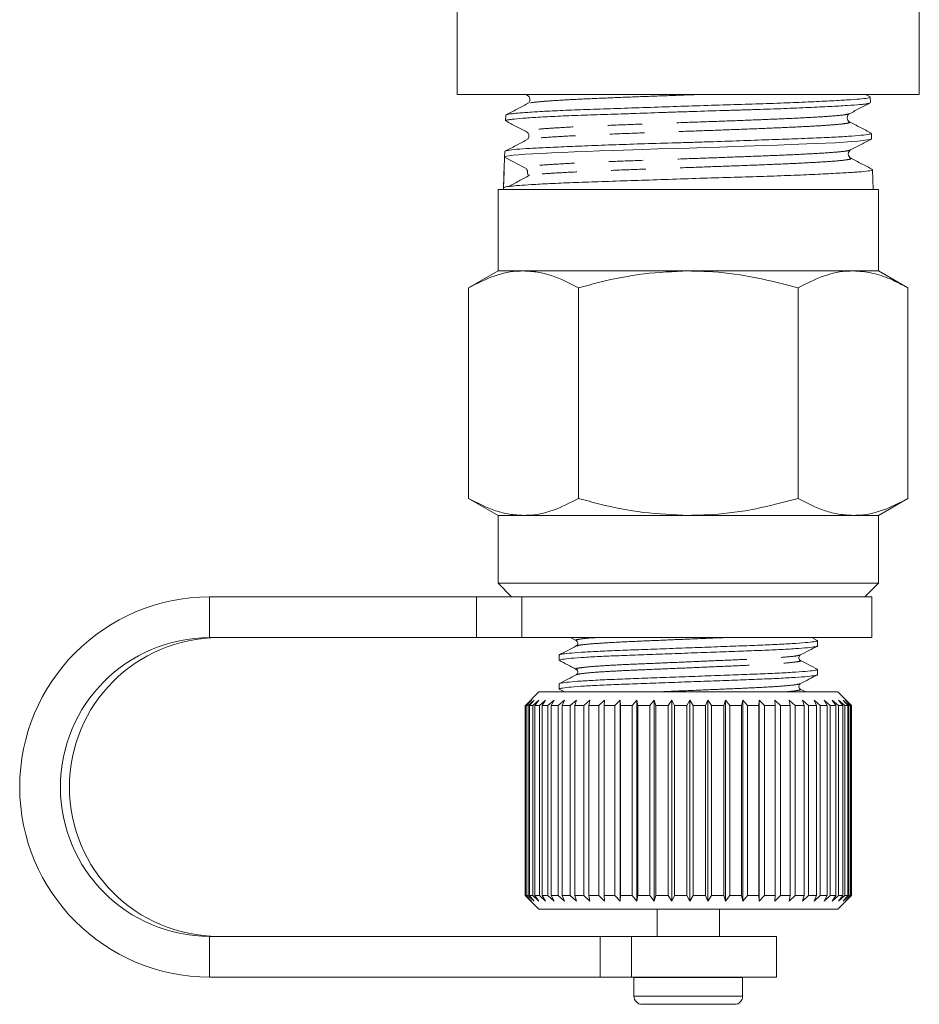
# Model space of a CAD drawing. Units: millimetres. Extents: x 170 to 237, y 74 to 240.
# Drawn here: x 172 to 205, y 74 to 111 of the extents above; entities that cross this region are included whole.
import ezdxf

# ---------------------------------------------------------------- set-up
doc = ezdxf.new("R2010")
doc.units = ezdxf.units.MM
doc.linetypes.add('PHANTOM', pattern=[12.7, 6.35, -1.27, 1.27, -1.27, 1.27, -1.27])

msp = doc.modelspace()

# ---------------------------------------------------------------- linework, layer by layer
at = {"color": 7, "linetype": 'Continuous', "lineweight": 15}
for p, q in [((188.477, 122.944), (188.477, 107.94)), ((205.477, 107.94), (205.477, 122.94)), ((188.477, 107.94), (205.477, 107.94)), ((190.983, 107.94), (191.065, 107.897)), ((203.671, 107.85), (203.499, 107.94)), ((203.677, 107.638), (203.67, 107.844)), ((191.081, 107.615), (191.067, 107.601)), ((190.263, 107.177), (190.256, 106.971)), ((202.896, 107.23), (202.889, 107.228)), ((202.874, 106.932), (202.878, 106.93)), ((191.043, 106.278), (191.029, 106.264)), ((203.72, 106.301), (203.713, 106.506)), ((190.22, 105.835), (190.213, 105.63)), ((190.965, 105.238), (190.213, 105.629)), ((202.922, 105.595), (202.927, 105.593)), ((203.779, 104.44), (203.756, 105.169)), ((190.196, 105.103), (190.177, 104.502)), ((191.151, 104.963), (191.135, 104.961)), ((189.977, 104.44), (189.977, 101.44)), ((203.977, 104.44), (189.977, 104.44)), ((190.177, 104.502), (190.175, 104.44)), ((203.977, 101.44), (203.977, 104.44)), ((189.977, 101.44), (188.894, 100.815)), ((189.977, 101.44), (190.915, 101.44)), ((190.915, 101.44), (196.977, 101.44)), ((196.977, 101.44), (203.039, 101.44)), ((203.039, 101.44), (203.977, 101.44)), ((205.06, 100.815), (203.977, 101.44)), ((188.894, 100.815), (188.894, 93.065)), ((192.936, 100.815), (192.936, 93.065)), ((201.019, 100.815), (201.019, 93.065)), ((205.06, 100.815), (205.06, 93.065)), ((188.894, 93.065), (189.977, 92.44)), ((203.977, 92.44), (205.06, 93.065)), ((189.977, 92.44), (189.977, 89.94)), ((189.977, 92.44), (190.915, 92.44)), ((190.915, 92.44), (196.977, 92.44)), ((196.977, 92.44), (203.039, 92.44)), ((203.039, 92.44), (203.977, 92.44)), ((203.977, 89.94), (203.977, 92.44)), ((189.977, 89.94), (190.477, 89.44)), ((196.977, 89.94), (189.977, 89.94)), ((203.977, 89.94), (196.977, 89.94)), ((203.477, 89.44), (203.977, 89.94)), ((189.184, 89.44), (179.359, 89.44)), ((189.184, 89.44), (190.852, 89.44)), ((203.727, 89.44), (190.852, 89.44)), ((203.727, 87.94), (203.727, 89.44)), ((189.184, 87.94), (179.359, 87.94)), ((190.852, 87.94), (189.184, 87.94)), ((203.727, 87.94), (190.852, 87.94)), ((192.647, 87.94), (192.856, 87.83)), ((192.884, 87.83), (192.878, 87.832)), ((201.718, 87.838), (201.522, 87.94)), ((201.727, 87.635), (201.727, 87.828)), ((192.878, 87.631), (192.884, 87.633)), ((192.227, 87.299), (192.227, 87.106)), ((201.076, 87.102), (201.071, 87.104)), ((192.883, 86.772), (192.878, 86.774)), ((201.727, 86.576), (201.727, 86.77)), ((191.477, 85.94), (190.981, 85.443)), ((191.477, 85.94), (197.031, 85.94)), ((192.222, 86.045), (192.423, 85.94)), ((192.227, 86.241), (192.227, 86.047)), ((197.031, 85.94), (202.477, 85.94)), ((201.076, 86.044), (201.071, 86.045)), ((201.299, 85.94), (201.098, 86.045)), ((202.977, 85.44), (202.477, 85.94)), ((190.995, 85.44), (191.204, 85.64)), ((191.204, 85.64), (191.016, 85.44)), ((191.086, 85.44), (191.304, 85.64)), ((191.304, 85.64), (191.133, 85.44)), ((191.254, 85.44), (191.479, 85.64)), ((191.479, 85.64), (191.327, 85.44)), ((191.496, 85.44), (191.725, 85.64)), ((191.725, 85.64), (191.594, 85.44)), ((191.81, 85.44), (192.04, 85.64)), ((192.04, 85.64), (191.931, 85.44)), ((192.191, 85.44), (192.419, 85.64)), ((192.419, 85.64), (192.333, 85.44)), ((192.635, 85.44), (192.857, 85.64)), ((192.857, 85.64), (192.797, 85.44)), ((193.136, 85.44), (193.35, 85.64)), ((193.35, 85.64), (193.315, 85.44)), ((193.686, 85.44), (193.889, 85.64)), ((193.889, 85.64), (193.88, 85.44)), ((194.279, 85.44), (194.469, 85.64)), ((194.469, 85.64), (194.486, 85.44)), ((194.469, 85.64), (194.469, 78.24)), ((194.908, 85.44), (195.081, 85.64)), ((195.081, 85.64), (195.125, 85.44)), ((195.081, 85.64), (195.081, 78.24)), ((195.563, 85.44), (195.719, 85.64)), ((195.719, 85.64), (195.787, 85.44)), ((195.719, 85.64), (195.719, 78.24)), ((196.237, 85.44), (196.372, 85.64)), ((196.372, 85.64), (196.466, 85.44)), ((196.372, 85.64), (196.372, 78.24)), ((196.921, 85.44), (197.034, 85.64)), ((197.034, 85.64), (197.15, 85.44)), ((197.034, 85.64), (197.034, 78.24)), ((197.605, 85.44), (197.694, 85.64)), ((197.694, 85.64), (197.833, 85.44)), ((197.694, 85.64), (197.694, 78.24)), ((198.281, 85.44), (198.346, 85.64)), ((198.346, 85.64), (198.504, 85.44)), ((198.346, 85.64), (198.346, 78.24)), ((198.94, 85.44), (198.979, 85.64)), ((198.979, 85.64), (199.156, 85.44)), ((198.979, 85.64), (198.979, 78.24)), ((199.574, 85.44), (199.587, 85.64)), ((199.587, 85.64), (199.779, 85.44)), ((199.587, 85.64), (199.587, 78.24)), ((200.16, 85.64), (200.365, 85.44)), ((200.173, 85.44), (200.16, 85.64)), ((200.692, 85.64), (200.908, 85.44)), ((200.731, 85.44), (200.692, 85.64)), ((201.176, 85.64), (201.399, 85.44)), ((201.24, 85.44), (201.176, 85.64)), ((201.604, 85.64), (201.832, 85.44)), ((201.694, 85.44), (201.604, 85.64)), ((201.973, 85.64), (202.203, 85.44)), ((202.086, 85.44), (201.973, 85.64)), ((202.276, 85.64), (202.505, 85.44)), ((202.411, 85.44), (202.276, 85.64)), ((202.51, 85.64), (202.735, 85.44)), ((202.666, 85.44), (202.51, 85.64)), ((202.673, 85.64), (202.89, 85.44)), ((202.846, 85.44), (202.673, 85.64)), ((202.76, 85.64), (202.967, 85.44)), ((202.95, 85.44), (202.76, 85.64)), ((190.981, 85.443), (190.977, 85.44)), ((190.977, 85.44), (190.995, 85.44)), ((190.977, 85.44), (190.977, 78.44)), ((190.995, 78.44), (190.995, 85.44)), ((191.016, 85.44), (191.086, 85.44)), ((191.016, 85.44), (191.016, 78.44)), ((191.086, 78.44), (191.086, 85.44)), ((191.133, 85.44), (191.254, 85.44)), ((191.133, 85.44), (191.133, 78.44)), ((191.254, 78.44), (191.254, 85.44)), ((191.327, 85.44), (191.496, 85.44)), ((191.327, 85.44), (191.327, 78.44)), ((191.496, 78.44), (191.496, 85.44)), ((191.594, 85.44), (191.81, 85.44)), ((191.594, 85.44), (191.594, 78.44)), ((191.81, 78.44), (191.81, 85.44)), ((191.931, 85.44), (192.191, 85.44)), ((191.931, 85.44), (191.931, 78.44)), ((192.191, 78.44), (192.191, 85.44)), ((192.333, 85.44), (192.635, 85.44)), ((192.333, 85.44), (192.333, 78.44)), ((192.635, 78.44), (192.635, 85.44)), ((192.797, 85.44), (193.136, 85.44)), ((192.797, 85.44), (192.797, 78.44)), ((193.136, 78.44), (193.136, 85.44)), ((193.315, 85.44), (193.686, 85.44)), ((193.315, 85.44), (193.315, 78.44)), ((193.686, 78.44), (193.686, 85.44)), ((193.88, 85.44), (194.279, 85.44)), ((193.88, 85.44), (193.88, 78.44)), ((194.279, 78.44), (194.279, 85.44)), ((194.486, 85.44), (194.908, 85.44)), ((194.486, 85.44), (194.486, 78.44)), ((194.908, 78.44), (194.908, 85.44)), ((195.125, 85.44), (195.563, 85.44)), ((195.125, 85.44), (195.125, 78.44)), ((195.563, 78.44), (195.563, 85.44)), ((195.787, 85.44), (196.237, 85.44)), ((195.787, 85.44), (195.787, 78.44)), ((196.237, 78.44), (196.237, 85.44)), ((196.466, 85.44), (196.921, 85.44)), ((196.466, 85.44), (196.466, 78.44)), ((196.921, 78.44), (196.921, 85.44)), ((197.15, 85.44), (197.605, 85.44)), ((197.15, 85.44), (197.15, 78.44)), ((197.605, 78.44), (197.605, 85.44)), ((197.833, 85.44), (198.281, 85.44)), ((197.833, 85.44), (197.833, 78.44)), ((198.281, 78.44), (198.281, 85.44)), ((198.504, 85.44), (198.94, 85.44)), ((198.504, 85.44), (198.504, 78.44)), ((198.94, 78.44), (198.94, 85.44)), ((199.156, 85.44), (199.574, 85.44)), ((199.156, 85.44), (199.156, 78.44)), ((199.574, 78.44), (199.574, 85.44)), ((199.779, 85.44), (200.173, 85.44)), ((199.779, 85.44), (199.779, 78.44)), ((200.173, 78.44), (200.173, 85.44)), ((200.365, 85.44), (200.731, 85.44)), ((200.365, 85.44), (200.365, 78.44)), ((200.731, 78.44), (200.731, 85.44)), ((200.908, 85.44), (201.24, 85.44)), ((200.908, 85.44), (200.908, 78.44)), ((201.24, 78.44), (201.24, 85.44)), ((201.399, 85.44), (201.694, 85.44)), ((201.399, 85.44), (201.399, 78.44)), ((201.694, 78.44), (201.694, 85.44)), ((201.832, 85.44), (202.086, 85.44)), ((201.832, 85.44), (201.832, 78.44)), ((202.086, 78.44), (202.086, 85.44)), ((202.203, 85.44), (202.411, 85.44)), ((202.203, 85.44), (202.203, 78.44)), ((202.411, 78.44), (202.411, 85.44)), ((202.505, 85.44), (202.666, 85.44)), ((202.505, 85.44), (202.505, 78.44)), ((202.666, 78.44), (202.666, 85.44)), ((202.735, 85.44), (202.846, 85.44)), ((202.735, 85.44), (202.735, 78.44)), ((202.846, 78.44), (202.846, 85.44)), ((202.89, 85.44), (202.95, 85.44)), ((202.89, 85.44), (202.89, 78.44)), ((202.95, 78.44), (202.95, 85.44)), ((202.967, 85.44), (202.977, 85.44)), ((202.967, 85.44), (202.967, 78.44)), ((202.977, 78.44), (202.977, 85.44)), ((190.977, 78.44), (190.981, 78.437)), ((190.977, 78.44), (190.995, 78.44)), ((190.981, 78.437), (191.477, 77.94)), ((191.204, 78.24), (190.995, 78.44)), ((191.016, 78.44), (191.204, 78.24)), ((191.016, 78.44), (191.086, 78.44)), ((191.304, 78.24), (191.086, 78.44)), ((191.133, 78.44), (191.304, 78.24)), ((191.133, 78.44), (191.254, 78.44)), ((191.479, 78.24), (191.254, 78.44)), ((191.327, 78.44), (191.479, 78.24)), ((191.327, 78.44), (191.496, 78.44)), ((191.725, 78.24), (191.496, 78.44)), ((191.594, 78.44), (191.725, 78.24)), ((191.594, 78.44), (191.81, 78.44)), ((192.04, 78.24), (191.81, 78.44)), ((191.931, 78.44), (192.04, 78.24)), ((191.931, 78.44), (192.191, 78.44)), ((192.419, 78.24), (192.191, 78.44)), ((192.333, 78.44), (192.419, 78.24)), ((192.333, 78.44), (192.635, 78.44)), ((192.857, 78.24), (192.635, 78.44)), ((192.797, 78.44), (192.857, 78.24)), ((192.797, 78.44), (193.136, 78.44)), ((193.35, 78.24), (193.136, 78.44)), ((193.315, 78.44), (193.35, 78.24)), ((193.315, 78.44), (193.686, 78.44)), ((193.889, 78.24), (193.686, 78.44)), ((193.88, 78.44), (193.889, 78.24)), ((193.88, 78.44), (194.279, 78.44)), ((194.469, 78.24), (194.279, 78.44)), ((194.486, 78.44), (194.469, 78.24)), ((194.486, 78.44), (194.908, 78.44)), ((195.081, 78.24), (194.908, 78.44)), ((195.125, 78.44), (195.081, 78.24)), ((195.125, 78.44), (195.563, 78.44)), ((195.719, 78.24), (195.563, 78.44)), ((195.787, 78.44), (195.719, 78.24)), ((195.787, 78.44), (196.237, 78.44)), ((196.372, 78.24), (196.237, 78.44)), ((196.466, 78.44), (196.372, 78.24)), ((196.466, 78.44), (196.921, 78.44)), ((197.034, 78.24), (196.921, 78.44)), ((197.15, 78.44), (197.034, 78.24)), ((197.15, 78.44), (197.605, 78.44)), ((197.694, 78.24), (197.605, 78.44)), ((197.833, 78.44), (197.694, 78.24)), ((197.833, 78.44), (198.281, 78.44)), ((198.346, 78.24), (198.281, 78.44)), ((198.504, 78.44), (198.346, 78.24)), ((198.504, 78.44), (198.94, 78.44)), ((198.979, 78.24), (198.94, 78.44)), ((199.156, 78.44), (198.979, 78.24)), ((199.156, 78.44), (199.574, 78.44)), ((199.587, 78.24), (199.574, 78.44)), ((199.779, 78.44), (199.587, 78.24)), ((199.779, 78.44), (200.173, 78.44)), ((200.16, 78.24), (200.173, 78.44)), ((200.365, 78.44), (200.16, 78.24)), ((200.365, 78.44), (200.731, 78.44)), ((200.692, 78.24), (200.731, 78.44)), ((200.908, 78.44), (200.692, 78.24)), ((200.908, 78.44), (201.24, 78.44)), ((201.176, 78.24), (201.24, 78.44)), ((201.399, 78.44), (201.176, 78.24)), ((201.399, 78.44), (201.694, 78.44)), ((201.604, 78.24), (201.694, 78.44)), ((201.832, 78.44), (201.604, 78.24)), ((201.832, 78.44), (202.086, 78.44)), ((201.973, 78.24), (202.086, 78.44)), ((202.203, 78.44), (201.973, 78.24)), ((202.203, 78.44), (202.411, 78.44)), ((202.276, 78.24), (202.411, 78.44)), ((202.505, 78.44), (202.276, 78.24)), ((202.477, 77.94), (202.977, 78.44)), ((202.505, 78.44), (202.666, 78.44)), ((202.51, 78.24), (202.666, 78.44)), ((202.735, 78.44), (202.51, 78.24)), ((202.673, 78.24), (202.846, 78.44)), ((202.89, 78.44), (202.673, 78.24)), ((202.735, 78.44), (202.846, 78.44)), ((202.76, 78.24), (202.95, 78.44)), ((202.967, 78.44), (202.76, 78.24)), ((202.89, 78.44), (202.95, 78.44)), ((202.967, 78.44), (202.977, 78.44)), ((191.477, 77.94), (197.031, 77.94)), ((195.827, 77.94), (195.827, 76.94)), ((197.031, 77.94), (202.477, 77.94)), ((198.127, 76.94), (198.127, 77.94)), ((179.359, 76.94), (193.738, 76.94)), ((193.738, 76.94), (194.881, 76.94)), ((194.881, 76.94), (200.227, 76.94)), ((200.227, 75.44), (200.227, 76.94)), ((179.359, 75.44), (193.738, 75.44)), ((194.881, 75.44), (193.738, 75.44)), ((194.881, 75.44), (200.227, 75.44)), ((194.978, 75.44), (194.977, 75.421)), ((194.977, 75.421), (194.977, 74.74)), ((198.977, 75.421), (198.976, 75.44)), ((198.977, 74.74), (198.977, 75.421)), ((198.677, 74.44), (195.277, 74.44))]:
    msp.add_line(p, q, dxfattribs=at)
at = {"color": 8, "linetype": 'PHANTOM', "lineweight": 0}
for p, q in [((179.359, 89.44), (179.359, 87.94)), ((189.184, 87.94), (189.184, 89.44)), ((190.852, 89.44), (190.852, 87.94)), ((179.359, 75.44), (179.359, 76.94)), ((193.738, 75.44), (193.738, 76.94)), ((194.881, 76.94), (194.881, 75.44)), ((198.977, 75.421), (194.977, 75.421)), ((198.977, 74.74), (194.977, 74.74))]:
    msp.add_line(p, q, dxfattribs=at)
at = {"color": 7, "linetype": 'Continuous', "lineweight": 15, "flags": 128}
msp.add_lwpolyline([(203.714, 106.3), (203.711, 106.29), (203.661, 106.274), (203.416, 106.238), (203.221, 106.219), (202.989, 106.2), (202.391, 106.162), (202.026, 106.144), (201.639, 106.128), (200.754, 106.094), (200.261, 106.076), (199.762, 106.058), (198.69, 106.02), (198.124, 106.001), (197.569, 105.983), (197.006, 105.966), (196.431, 105.949), (195.856, 105.932), (195.308, 105.915), (194.233, 105.879), (193.714, 105.86), (193.235, 105.841), (192.778, 105.822), (192.342, 105.803), (191.937, 105.786), (191.581, 105.769), (191.26, 105.752), (190.973, 105.735), (190.729, 105.717), (190.536, 105.699), (190.386, 105.68), (190.281, 105.661), (190.224, 105.642), (190.213, 105.629), (190.213, 105.629)], dxfattribs=at)
at = {"color": 7, "linetype": 'Continuous', "lineweight": 15}
for centre, radius, start, end in [((190.88, 105.075), 0.183, 357.7514, 62.5282), ((179.374, 82.44), 7, 90.1228, 269.8772), ((179.371, 82.44), 5.5, 90.1224, 269.8776), ((179.702, 82.44), 5.5, 90.1224, 269.8776), ((195.277, 74.74), 0.3, 180, 270), ((198.677, 74.74), 0.3, 270, 0)]:
    msp.add_arc(centre, radius, start, end, dxfattribs=at)
msp.add_ellipse((197, -382.871), major_axis=(-0.028, 584.245), ratio=0.021106, start_param=0.58062, end_param=0.584124, dxfattribs=at)
for points, knots in [([(190.291, 107.189), (190.291, 107.191), (190.292, 107.205), (190.44, 107.223), (190.665, 107.247), (190.952, 107.27), (191.42, 107.302), (192.137, 107.341), (192.999, 107.375), (193.966, 107.408), (195.027, 107.444), (196.133, 107.482), (197.273, 107.521), (198.394, 107.554), (199.485, 107.587), (200.494, 107.623), (201.412, 107.662), (202.195, 107.7), (202.836, 107.734), (203.31, 107.767), (203.586, 107.803), (203.7, 107.83), (203.668, 107.843), (203.667, 107.843)], [0, 0, 0, 0, 0.011275, 0.066961, 0.09394, 0.121106, 0.175164, 0.23079, 0.284861, 0.340501, 0.394551, 0.450172, 0.50418, 0.559751, 0.613781, 0.669381, 0.723349, 0.77888, 0.832862, 0.888411, 0.942365, 0.997887, 1, 1, 1, 1]), ([(191.064, 107.897), (191.085, 107.883), (191.127, 107.853), (191.16, 107.751), (191.137, 107.664), (191.11, 107.642), (191.103, 107.636)], [0, 0, 0, 0, 0.294134, 0.595317, 0.896256, 1, 1, 1, 1]), ([(191.067, 107.601), (190.933, 107.532), (190.665, 107.392), (190.397, 107.252), (190.264, 107.182)], [0, 0, 0, 0, 0.499909, 1, 1, 1, 1]), ([(203.641, 107.623), (203.627, 107.615), (203.602, 107.6), (203.46, 107.58), (203.239, 107.557), (202.925, 107.535), (202.528, 107.512), (202.079, 107.489), (201.555, 107.464), (200.968, 107.438), (200.343, 107.412), (199.667, 107.389), (198.956, 107.367), (198.226, 107.345), (197.475, 107.321), (196.72, 107.297), (195.967, 107.271), (195.225, 107.245), (194.511, 107.221), (193.82, 107.198), (193.171, 107.176), (192.579, 107.154), (192.028, 107.13), (191.545, 107.104), (191.141, 107.079), (190.793, 107.053), (190.529, 107.03), (190.363, 107.008), (190.269, 106.99), (190.276, 106.978), (190.279, 106.971)], [0, 0, 0, 0, 0.035245, 0.063144, 0.090063, 0.144816, 0.172714, 0.19964, 0.254405, 0.282309, 0.309258, 0.364072, 0.392003, 0.418938, 0.47372, 0.501633, 0.528598, 0.583445, 0.611392, 0.638355, 0.693196, 0.721141, 0.748114, 0.802977, 0.830931, 0.857925, 0.912832, 0.940811, 0.967791, 1, 1, 1, 1]), ([(202.907, 107.228), (203.035, 107.295), (203.29, 107.429), (203.546, 107.562), (203.674, 107.629)], [0, 0, 0, 0, 0.49993, 1, 1, 1, 1]), ([(190.262, 106.961), (190.39, 106.894), (190.645, 106.761), (190.901, 106.627), (191.029, 106.56)], [0, 0, 0, 0, 0.500084, 1, 1, 1, 1]), ([(202.906, 106.932), (202.885, 106.947), (202.843, 106.977), (202.811, 107.081), (202.845, 107.185), (202.887, 107.215), (202.909, 107.229)], [0, 0, 0, 0, 0.24652, 0.499635, 0.752984, 1, 1, 1, 1]), ([(203.708, 106.513), (203.574, 106.583), (203.307, 106.722), (203.04, 106.862), (202.906, 106.932)], [0, 0, 0, 0, 0.5000917, 1, 1, 1, 1]), ([(191.029, 106.264), (190.895, 106.194), (190.628, 106.055), (190.361, 105.915), (190.227, 105.845)], [0, 0, 0, 0, 0.499918, 1, 1, 1, 1]), ([(190.253, 105.849), (190.265, 105.856), (190.297, 105.875), (190.548, 105.909), (190.989, 105.944), (191.508, 105.971), (191.999, 105.993), (192.529, 106.017), (193.28, 106.048), (194.283, 106.087), (195.372, 106.123), (196.311, 106.15), (197.071, 106.172), (197.818, 106.196), (198.752, 106.227), (199.82, 106.266), (200.817, 106.302), (201.55, 106.329), (202.071, 106.351), (202.537, 106.375), (203.033, 106.406), (203.448, 106.445), (203.685, 106.477), (203.692, 106.497), (203.695, 106.505)], [0, 0, 0, 0, 0.031678, 0.084867, 0.13894, 0.194581, 0.221546, 0.248699, 0.302714, 0.358295, 0.412323, 0.467917, 0.494859, 0.521988, 0.575958, 0.631493, 0.685477, 0.741026, 0.767944, 0.79505, 0.848976, 0.904465, 0.958404, 1, 1, 1, 1]), ([(191.029, 106.56), (191.05, 106.546), (191.092, 106.516), (191.124, 106.414), (191.1, 106.326), (191.072, 106.304), (191.065, 106.298)], [0, 0, 0, 0, 0.2929471, 0.5928468, 0.8927853, 1, 1, 1, 1]), ([(202.95, 105.893), (203.078, 105.96), (203.334, 106.093), (203.59, 106.227), (203.718, 106.294)], [0, 0, 0, 0, 0.49991, 1, 1, 1, 1]), ([(202.953, 105.595), (202.932, 105.61), (202.889, 105.64), (202.854, 105.744), (202.887, 105.848), (202.929, 105.878), (202.95, 105.893)], [0, 0, 0, 0, 0.24699, 0.500401, 0.753553, 1, 1, 1, 1]), ([(203.755, 105.176), (203.622, 105.246), (203.354, 105.385), (203.087, 105.525), (202.953, 105.595)], [0, 0, 0, 0, 0.5000709, 1, 1, 1, 1]), ([(190.177, 104.503), (190.191, 104.513), (190.218, 104.532), (190.423, 104.559), (190.746, 104.587), (191.22, 104.62), (191.87, 104.656), (192.7, 104.693), (193.66, 104.726), (194.705, 104.76), (195.824, 104.797), (196.964, 104.836), (198.116, 104.873), (199.224, 104.905), (200.278, 104.939), (201.229, 104.976), (202.066, 105.016), (202.751, 105.052), (203.281, 105.085), (203.614, 105.119), (203.766, 105.148), (203.741, 105.164), (203.734, 105.169)], [0, 0, 0, 0, 0.043805, 0.088461, 0.132266, 0.176924, 0.229967, 0.284548, 0.337614, 0.392221, 0.445245, 0.499808, 0.552814, 0.607356, 0.660369, 0.714923, 0.767877, 0.822364, 0.875344, 0.929862, 0.982793, 1, 1, 1, 1]), ([(191.138, 104.963), (191.008, 104.893), (190.747, 104.754), (190.487, 104.615), (190.356, 104.545)], [0, 0, 0, 0, 0.499983, 1, 1, 1, 1]), ([(191.063, 105.071), (191.061, 105.041), (191.058, 105.003), (191.087, 104.99), (191.093, 104.987)], [0, 0, 0, 0, 0.7764606, 1, 1, 1, 1]), ([(190.915, 101.44), (190.867, 101.439), (190.504, 101.434), (189.82, 101.297), (189.205, 100.977), (188.894, 100.815)], [0, 0, 0, 0, 0.07008, 0.530779, 1, 1, 1, 1]), ([(192.936, 100.815), (192.608, 100.985), (192.113, 101.241), (191.433, 101.413), (191.088, 101.431), (190.915, 101.44)], [0, 0, 0, 0, 0.495251, 0.746818, 1, 1, 1, 1]), ([(196.977, 101.44), (196.432, 101.418), (195.334, 101.374), (193.989, 101.104), (193.196, 100.886), (192.936, 100.815)], [0, 0, 0, 0, 0.398264, 0.802716, 1, 1, 1, 1]), ([(201.019, 100.815), (200.506, 100.95), (199.476, 101.222), (198.117, 101.414), (197.279, 101.433), (196.977, 101.44)], [0, 0, 0, 0, 0.387541, 0.778913, 1, 1, 1, 1]), ([(203.039, 101.44), (202.991, 101.439), (202.629, 101.434), (201.945, 101.297), (201.329, 100.977), (201.019, 100.815)], [0, 0, 0, 0, 0.07008, 0.530779, 1, 1, 1, 1]), ([(205.06, 100.815), (204.842, 100.932), (204.515, 101.109), (204.071, 101.273), (203.617, 101.403), (203.272, 101.425), (203.039, 101.44)], [0, 0, 0, 0, 0.329812, 0.495383, 0.659853, 1, 1, 1, 1]), ([(188.894, 93.065), (189.222, 92.895), (189.717, 92.639), (190.397, 92.467), (190.742, 92.449), (190.915, 92.44)], [0, 0, 0, 0, 0.495251, 0.746818, 1, 1, 1, 1]), ([(190.915, 92.44), (190.963, 92.441), (191.326, 92.446), (192.009, 92.583), (192.625, 92.903), (192.936, 93.065)], [0, 0, 0, 0, 0.07008, 0.530779, 1, 1, 1, 1]), ([(192.936, 93.065), (193.196, 92.994), (193.981, 92.778), (195.327, 92.507), (196.424, 92.463), (196.977, 92.44)], [0, 0, 0, 0, 0.197285, 0.595925, 1, 1, 1, 1]), ([(196.977, 92.44), (197.279, 92.447), (198.111, 92.466), (199.47, 92.656), (200.501, 92.928), (201.019, 93.065)], [0, 0, 0, 0, 0.221087, 0.60826, 1, 1, 1, 1]), ([(201.019, 93.065), (201.347, 92.895), (201.842, 92.639), (202.521, 92.467), (202.866, 92.449), (203.039, 92.44)], [0, 0, 0, 0, 0.495251, 0.746818, 1, 1, 1, 1]), ([(203.039, 92.44), (203.087, 92.441), (203.45, 92.446), (204.134, 92.583), (204.749, 92.903), (205.06, 93.065)], [0, 0, 0, 0, 0.07008, 0.530779, 1, 1, 1, 1]), ([(201.699, 87.839), (201.71, 87.835), (201.758, 87.822), (201.663, 87.798), (201.407, 87.764), (200.96, 87.729), (200.361, 87.694), (199.643, 87.662), (198.831, 87.633), (197.94, 87.599), (196.995, 87.564), (196.05, 87.529), (195.157, 87.496), (194.341, 87.467), (193.619, 87.434), (193.015, 87.4), (192.559, 87.364), (192.303, 87.33), (192.199, 87.31), (192.228, 87.299), (192.229, 87.299)], [0, 0, 0, 0, 0.018747, 0.078566, 0.140361, 0.202984, 0.26519, 0.325784, 0.385049, 0.446304, 0.508788, 0.571271, 0.632527, 0.691791, 0.752385, 0.814592, 0.877215, 0.93901, 0.998828, 1, 1, 1, 1]), ([(192.856, 87.831), (192.881, 87.809), (192.92, 87.776), (192.906, 87.669), (192.873, 87.645), (192.856, 87.632)], [0, 0, 0, 0, 0.457569, 0.720568, 1, 1, 1, 1]), ([(192.229, 87.106), (192.244, 87.115), (192.276, 87.136), (192.551, 87.17), (192.993, 87.205), (193.594, 87.24), (194.311, 87.272), (195.123, 87.301), (196.014, 87.334), (196.959, 87.37), (197.905, 87.405), (198.798, 87.438), (199.613, 87.467), (200.335, 87.499), (200.939, 87.534), (201.395, 87.569), (201.651, 87.604), (201.755, 87.624), (201.726, 87.635), (201.725, 87.635)], [0, 0, 0, 0, 0.059839, 0.12289, 0.186786, 0.250256, 0.312082, 0.372551, 0.435051, 0.498805, 0.562558, 0.625058, 0.685527, 0.747353, 0.810823, 0.874719, 0.93777, 0.998805, 1, 1, 1, 1]), ([(192.856, 87.632), (192.753, 87.579), (192.547, 87.471), (192.34, 87.363), (192.237, 87.309)], [0, 0, 0, 0, 0.499892, 1, 1, 1, 1]), ([(201.098, 87.301), (201.203, 87.356), (201.415, 87.467), (201.626, 87.577), (201.732, 87.633)], [0, 0, 0, 0, 0.497598, 1, 1, 1, 1]), ([(192.222, 87.104), (192.327, 87.048), (192.539, 86.938), (192.75, 86.827), (192.856, 86.772)], [0, 0, 0, 0, 0.50011, 1, 1, 1, 1]), ([(201.098, 87.103), (201.081, 87.116), (201.049, 87.139), (201.034, 87.247), (201.073, 87.28), (201.098, 87.301)], [0, 0, 0, 0, 0.28045, 0.54365, 1, 1, 1, 1]), ([(201.717, 86.78), (201.614, 86.834), (201.408, 86.942), (201.201, 87.049), (201.098, 87.103)], [0, 0, 0, 0, 0.500108, 1, 1, 1, 1]), ([(201.699, 86.78), (201.71, 86.777), (201.758, 86.764), (201.663, 86.74), (201.407, 86.706), (200.96, 86.671), (200.361, 86.636), (199.643, 86.604), (198.831, 86.574), (197.94, 86.541), (196.995, 86.506), (196.05, 86.471), (195.157, 86.438), (194.341, 86.408), (193.619, 86.376), (193.015, 86.341), (192.559, 86.306), (192.303, 86.272), (192.199, 86.251), (192.228, 86.241), (192.229, 86.241)], [0, 0, 0, 0, 0.018805, 0.07862, 0.140412, 0.203031, 0.265234, 0.325824, 0.385085, 0.446337, 0.508817, 0.571297, 0.632549, 0.69181, 0.7524, 0.814603, 0.877222, 0.939014, 0.998828, 1, 1, 1, 1]), ([(192.856, 86.772), (192.873, 86.76), (192.906, 86.736), (192.92, 86.628), (192.881, 86.595), (192.856, 86.574)], [0, 0, 0, 0, 0.278806, 0.541528, 1, 1, 1, 1]), ([(192.229, 86.047), (192.244, 86.057), (192.276, 86.077), (192.551, 86.111), (192.993, 86.147), (193.594, 86.181), (194.311, 86.213), (195.123, 86.243), (196.014, 86.276), (196.959, 86.311), (197.905, 86.346), (198.798, 86.38), (199.613, 86.409), (200.335, 86.441), (200.939, 86.476), (201.395, 86.511), (201.651, 86.545), (201.755, 86.566), (201.726, 86.576), (201.725, 86.576)], [0, 0, 0, 0, 0.0598389, 0.12289, 0.1867857, 0.2502563, 0.3120817, 0.3725508, 0.4350512, 0.4988046, 0.562558, 0.6250584, 0.6855275, 0.7473529, 0.8108235, 0.8747192, 0.9377703, 0.9988046, 1, 1, 1, 1]), ([(192.856, 86.574), (192.753, 86.52), (192.547, 86.412), (192.34, 86.305), (192.237, 86.251)], [0, 0, 0, 0, 0.4998921, 1, 1, 1, 1]), ([(201.098, 86.243), (201.204, 86.298), (201.415, 86.409), (201.627, 86.519), (201.733, 86.574)], [0, 0, 0, 0, 0.49989, 1, 1, 1, 1]), ([(201.098, 86.045), (201.081, 86.057), (201.049, 86.081), (201.034, 86.189), (201.073, 86.222), (201.098, 86.243)], [0, 0, 0, 0, 0.278911, 0.54171, 1, 1, 1, 1])]:
    msp.add_open_spline(points, degree=3, knots=knots, dxfattribs=at)
at = {"color": 8, "linetype": 'PHANTOM', "lineweight": 0}
for points, knots in [([(191.119, 107.94), (191.065, 107.927), (191.004, 107.913), (191.07, 107.899), (191.076, 107.897)], [0, 0, 0, 0, 0.89623, 1, 1, 1, 1]), ([(197.506, 107.94), (197.429, 107.937), (196.947, 107.92), (196.035, 107.887), (194.841, 107.843), (193.733, 107.798), (192.763, 107.754), (191.981, 107.71), (191.429, 107.665), (191.121, 107.628), (191.102, 107.607), (191.096, 107.599)], [0, 0, 0, 0, 0.0248805, 0.1551159, 0.2854457, 0.4158044, 0.5461307, 0.676491, 0.8069458, 0.9374295, 1, 1, 1, 1]), ([(202.889, 107.228), (202.856, 107.216), (202.783, 107.189), (202.353, 107.147), (201.695, 107.103), (200.83, 107.058), (199.801, 107.014), (198.641, 106.969), (197.412, 106.925), (196.164, 106.881), (194.948, 106.836), (193.824, 106.792), (192.836, 106.748), (192.023, 106.703), (191.416, 106.659), (191.083, 106.614), (190.966, 106.582), (191.038, 106.564), (191.05, 106.56)], [0, 0, 0, 0, 0.055126, 0.121477, 0.187876, 0.25429, 0.320687, 0.387101, 0.453563, 0.52004, 0.5865, 0.652978, 0.719503, 0.786044, 0.852567, 0.919108, 0.985697, 1, 1, 1, 1]), ([(202.878, 106.93), (202.896, 106.924), (202.956, 106.902), (202.785, 106.866), (202.366, 106.822), (201.7, 106.777), (200.841, 106.733), (199.812, 106.689), (198.653, 106.644), (197.424, 106.6), (196.176, 106.555), (194.959, 106.511), (193.834, 106.467), (192.846, 106.422), (192.027, 106.378), (191.431, 106.333), (191.098, 106.295), (191.067, 106.271), (191.056, 106.262)], [0, 0, 0, 0, 0.029507, 0.095867, 0.162243, 0.228668, 0.295107, 0.36153, 0.42797, 0.494458, 0.560961, 0.627447, 0.69395, 0.760502, 0.827068, 0.893617, 0.960184, 1, 1, 1, 1]), ([(202.927, 105.893), (202.901, 105.882), (202.841, 105.856), (202.454, 105.815), (201.827, 105.771), (200.971, 105.726), (199.945, 105.682), (198.795, 105.638), (197.564, 105.593), (196.305, 105.549), (195.077, 105.505), (193.928, 105.46), (192.908, 105.416), (192.072, 105.371), (191.452, 105.327), (191.044, 105.283), (190.991, 105.253), (190.965, 105.238)], [0, 0, 0, 0, 0.050874, 0.118579, 0.186267, 0.253972, 0.321726, 0.389495, 0.457247, 0.525017, 0.592835, 0.660669, 0.728485, 0.796284, 0.8641, 0.931983, 1, 1, 1, 1]), ([(202.927, 105.593), (202.942, 105.588), (203.005, 105.569), (202.848, 105.534), (202.468, 105.49), (201.833, 105.446), (200.981, 105.401), (199.956, 105.357), (198.807, 105.312), (197.576, 105.268), (196.318, 105.224), (195.089, 105.179), (193.939, 105.135), (192.916, 105.09), (192.084, 105.046), (191.466, 105.004), (191.251, 104.976), (191.151, 104.963)], [0, 0, 0, 0, 0.023045, 0.093381, 0.163733, 0.234068, 0.30442, 0.374823, 0.445242, 0.515643, 0.586062, 0.656532, 0.727017, 0.797484, 0.867935, 0.938402, 1, 1, 1, 1]), ([(192.878, 87.832), (192.865, 87.835), (192.798, 87.852), (192.965, 87.883), (193.211, 87.918), (193.491, 87.937), (193.54, 87.94)], [0, 0, 0, 0, 0.096649, 0.496801, 0.911117, 1, 1, 1, 1]), ([(192.884, 87.633), (192.905, 87.643), (192.957, 87.667), (193.365, 87.709), (194.028, 87.756), (194.892, 87.798), (195.895, 87.839), (196.976, 87.886), (197.796, 87.92), (198.192, 87.937), (198.253, 87.94)], [0, 0, 0, 0, 0.101995, 0.248895, 0.395795, 0.537673, 0.67955, 0.82645, 0.97335, 1, 1, 1, 1]), ([(192.878, 86.774), (192.865, 86.777), (192.799, 86.794), (192.952, 86.825), (193.35, 86.872), (194.024, 86.918), (194.884, 86.96), (195.885, 87.001), (196.972, 87.048), (198.061, 87.095), (199.062, 87.136), (199.926, 87.178), (200.59, 87.224), (200.997, 87.267), (201.049, 87.291), (201.071, 87.301)], [0, 0, 0, 0, 0.019618, 0.101774, 0.186838, 0.271902, 0.354058, 0.436214, 0.521278, 0.606343, 0.688499, 0.770655, 0.855719, 0.940783, 1, 1, 1, 1]), ([(192.884, 86.575), (192.905, 86.584), (192.957, 86.608), (193.365, 86.651), (194.028, 86.698), (194.893, 86.739), (195.893, 86.781), (196.982, 86.827), (198.07, 86.874), (199.07, 86.916), (199.93, 86.957), (200.604, 87.004), (201.003, 87.051), (201.155, 87.081), (201.089, 87.099), (201.076, 87.102)], [0, 0, 0, 0, 0.059118, 0.144176, 0.229235, 0.311385, 0.393535, 0.478594, 0.563652, 0.645802, 0.727953, 0.813011, 0.898069, 0.980219, 1, 1, 1, 1]), ([(195.806, 85.94), (195.832, 85.941), (196.195, 85.957), (196.979, 85.99), (198.059, 86.036), (199.062, 86.078), (199.926, 86.12), (200.59, 86.166), (200.997, 86.209), (201.049, 86.233), (201.071, 86.243)], [0, 0, 0, 0, 0.011707, 0.16084, 0.309973, 0.454007, 0.598041, 0.747173, 0.896306, 1, 1, 1, 1]), ([(200.478, 85.94), (200.505, 85.942), (200.76, 85.959), (200.987, 85.992), (201.156, 86.023), (201.089, 86.04), (201.076, 86.044)], [0, 0, 0, 0, 0.051276, 0.483318, 0.90059, 1, 1, 1, 1])]:
    msp.add_open_spline(points, degree=3, knots=knots, dxfattribs=at)

doc.saveas('drawing.dxf')
